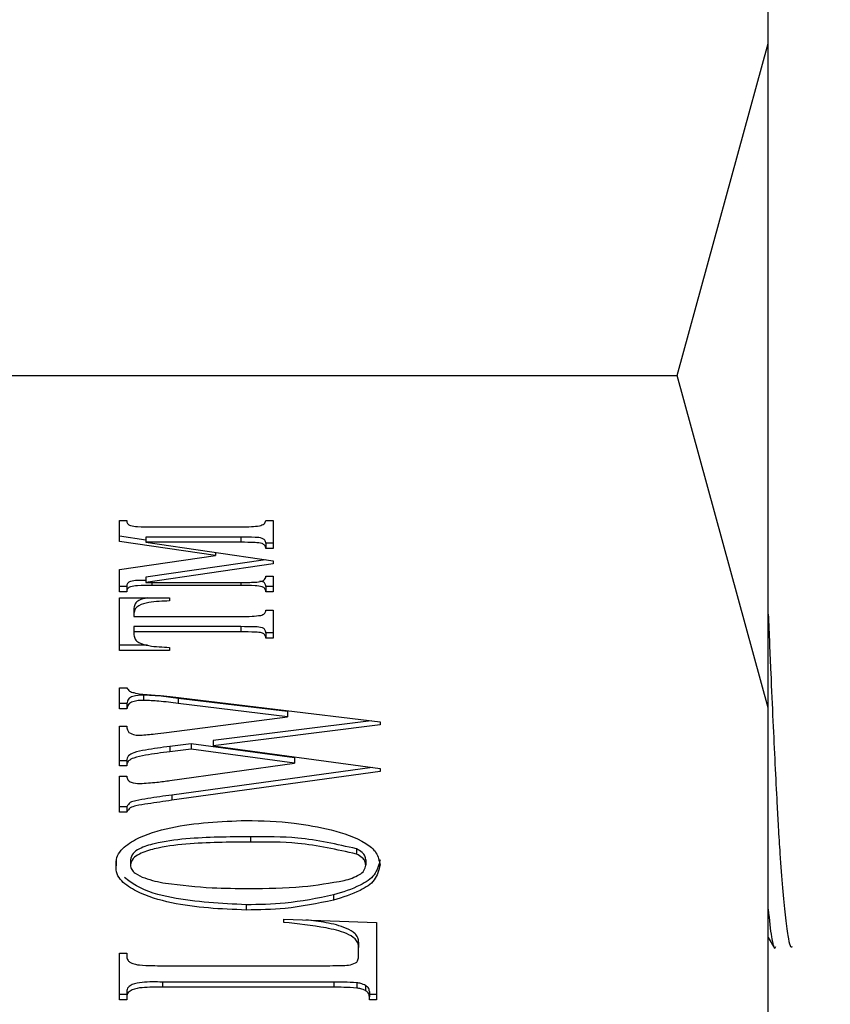
# Model space of a CAD drawing. Units: inches. Extents: x 0.6 to 16.3, y 0.2 to 11.5.
# Drawn here: x 6.4 to 6.5, y 6.5 to 6.7 of the extents above; entities that cross this region are included whole.
import ezdxf

# ---------------------------------------------------------------- set-up
doc = ezdxf.new("R2010")
doc.units = ezdxf.units.IN
doc.header["$MEASUREMENT"] = 0
doc.styles.add('SLDTEXTSTYLE0', font='TXT', dxfattribs={"width": 0.75})
doc.dimstyles.new('SLDDIMSTYLE0', dxfattribs={"dimtxt": 0.1377952755905512, "dimasz": 0.13, "dimexe": 0, "dimexo": 0.0625, "dimgap": 0.0344488188976378, "dimtad": 1, "dimlfac": 2.5, "dimrnd": 1e-09, "dimzin": 12, "dimdsep": 46, "dimtxsty": 'SLDTEXTSTYLE0', "dimsah": 1, "dimcen": 0.09, "dimadec": 0, "dimazin": 3, "dimtfac": 1, "dimtofl": 0, "dimtmove": 0, "dimatfit": 3, "dimfxl": 0, "dimfrac": 2, "dimtolj": 1, "dimtzin": 12, "dimarcsym": 0})

# ---------------------------------------------------------------- blocks, each defined once
blk = doc.blocks.new('_D')
at = {"color": 7, "linetype": 'Continuous', "lineweight": 0}
for p, q in [((5.389258250478257, 6.715916153278249), (5.389258250478234, 7.811674186446516)), ((11.13636880810409, 6.6413125407961), (11.13636880810406, 7.811674186446636)), ((5.389258250478235, 7.772304107706359), (11.13636880810406, 7.772304107706479))]:
    blk.add_line(p, q, dxfattribs=at)
at = {"color": 7, "linetype": 'Continuous', "lineweight": 18}
for points in [[(5.389258250478235, 7.772304107706359), (5.519258250478235, 7.752304107706362), (5.519258250478235, 7.792304107706361)], [(11.13636880810406, 7.772304107706479), (11.00636880810406, 7.792304107706475), (11.00636880810406, 7.752304107706476)]]:
    blk.add_solid(points, dxfattribs=at)
at = {"color": 7, "linetype": 'Continuous', "lineweight": 18, "insert": (8.182512480844649, 7.949931545288266), "char_height": 0.1377952755905512, "attachment_point": 1, "style": 'SLDTEXTSTYLE0'}
blk.add_mtext('14.37', dxfattribs=at)

msp = doc.modelspace()

# ---------------------------------------------------------------- linework, layer by layer
at = {"color": 7, "linetype": 'Continuous', "lineweight": 25}
for p, q in [((6.483990855348193, 6.651759380066546), (6.48399085534819, 6.726141292076825)), ((6.470353060072602, 6.601942462055937), (6.483990855348193, 6.651759380066546)), ((6.483990855348186, 6.55212554404533), (6.483990855348193, 6.651759380066546)), ((6.340148335663153, 6.601942462055942), (6.470353060072602, 6.601942462055937)), ((6.483990855348186, 6.55212554404533), (6.470353060072602, 6.601942462055937)), ((6.386715398485166, 6.580207417026071), (6.387785397520661, 6.580207417026071)), ((6.386715398485166, 6.577087225030332), (6.386715398485166, 6.580207417026071)), ((6.391530394144889, 6.579280770679309), (6.404905382088562, 6.579280770679309)), ((6.408650378712791, 6.580207417026071), (6.409720377748283, 6.580207417026071)), ((6.409720377748283, 6.580207417026071), (6.409720377748283, 6.576037508465639)), ((6.390652660561086, 6.577299723695869), (6.386715398485166, 6.577874626605134)), ((6.404905382088562, 6.577751556387205), (6.390652660561085, 6.577751556387205)), ((6.390652660561085, 6.577751556387205), (6.390652660561085, 6.576964154812402)), ((6.404905382088562, 6.577751556387205), (6.404905382088562, 6.576964154812402)), ((6.401093510524614, 6.574987791900949), (6.386715398485166, 6.577087225030332)), ((6.390652660561085, 6.576964154812402), (6.409720377748283, 6.574184215772115)), ((6.404905382088562, 6.576964154812402), (6.390652660561085, 6.576964154812402)), ((6.409720377748283, 6.576824910040443), (6.408650378712791, 6.576824910040443)), ((6.408650378712791, 6.576824910040443), (6.408650378712791, 6.576037508465639)), ((6.409720377748283, 6.576037508465639), (6.408650378712791, 6.576037508465639)), ((6.386715398485166, 6.572888358771564), (6.401093510524614, 6.574987791900949)), ((6.401093510524614, 6.575441952330456), (6.401093510524614, 6.574987791900949)), ((6.408608944149338, 6.574346254972825), (6.390652660561085, 6.571728355133249)), ((6.409720377748283, 6.573720892598732), (6.390652660561085, 6.570940953558447)), ((6.409720377748283, 6.574184215772115), (6.409720377748283, 6.573720892598732)), ((6.386715398485166, 6.569550984038302), (6.386715398485166, 6.572888358771564)), ((6.390652660561085, 6.571728355133249), (6.390652660561085, 6.570940953558447)), ((6.408650378712791, 6.571867599905209), (6.409720377748283, 6.571867599905209)), ((6.409720377748283, 6.571867599905209), (6.409720377748283, 6.569550984038302)), ((6.387785397520661, 6.570338385613105), (6.386715398485166, 6.570338385613105)), ((6.387785397520661, 6.570338385613105), (6.387785397520661, 6.569550984038302)), ((6.390652660561085, 6.570940953558447), (6.404905382088562, 6.570940953558447)), ((6.404905382088562, 6.570477630385064), (6.391530394144889, 6.570477630385064)), ((6.409720377748283, 6.570338385613105), (6.408650378712791, 6.570338385613105)), ((6.408650378712791, 6.570338385613105), (6.408650378712791, 6.569550984038302)), ((6.387785397520661, 6.569550984038302), (6.386715398485166, 6.569550984038302)), ((6.386715398485166, 6.56862433769154), (6.394205391733623, 6.56862433769154)), ((6.386715398485166, 6.56074784374406), (6.386715398485166, 6.56862433769154)), ((6.394205391733623, 6.56862433769154), (6.394205391733623, 6.568161014518158)), ((6.409720377748283, 6.569550984038302), (6.408650378712791, 6.569550984038302)), ((6.388855396556154, 6.567095123399437), (6.388855396556154, 6.566307721824633)), ((6.388855396556154, 6.566307721824633), (6.388855396556154, 6.565844398651252)), ((6.388855396556154, 6.565844398651252), (6.404905382088562, 6.565844398651252)), ((6.408650378712791, 6.566771044998015), (6.409720377748283, 6.566771044998015)), ((6.409720377748283, 6.566771044998015), (6.409720377748283, 6.562601136437584)), ((6.404905382088562, 6.564315184359149), (6.388855396556154, 6.564315184359149)), ((6.388855396556154, 6.564315184359149), (6.388855396556154, 6.563527782784345)), ((6.404905382088562, 6.564315184359149), (6.404905382088562, 6.563527782784346)), ((6.388855396556154, 6.563527782784345), (6.388855396556154, 6.563064459610963)), ((6.404905382088562, 6.563527782784346), (6.388855396556154, 6.563527782784345)), ((6.409720377748283, 6.563388538012386), (6.408650378712791, 6.563388538012386)), ((6.408650378712791, 6.563388538012386), (6.408650378712791, 6.562601136437584)), ((6.409720377748283, 6.562601136437584), (6.408650378712791, 6.562601136437584)), ((6.39087273533703, 6.561535245318861), (6.386715398485166, 6.561535245318861)), ((6.394205391733623, 6.56121116691744), (6.394205391733623, 6.56074784374406)), ((6.394205391733623, 6.56074784374406), (6.386715398485166, 6.56074784374406)), ((6.386715398485166, 6.555122810842227), (6.387785397520661, 6.555122810842227)), ((6.386715398485166, 6.551980900572734), (6.386715398485166, 6.555122810842227)), ((6.390309926495028, 6.554049680298921), (6.390309926495028, 6.553262278724117)), ((6.394297344775737, 6.553855911540014), (6.425770363280691, 6.55004797420878)), ((6.387785397520661, 6.552768302147538), (6.386715398485166, 6.552768302147538)), ((6.387785397520661, 6.552768302147538), (6.387785397520661, 6.551980900572734)), ((6.395476015588272, 6.553564638851787), (6.395476015588272, 6.552777237276984)), ((6.411885453921666, 6.551573797091165), (6.395476015588272, 6.553564638851787)), ((6.411885453921666, 6.550786395516361), (6.395476015588272, 6.552777237276984)), ((6.387785397520661, 6.551980900572734), (6.386715398485166, 6.551980900572734)), ((6.393753985890524, 6.548462540224871), (6.411885453921666, 6.550786395516361)), ((6.411885453921666, 6.551573797091165), (6.411885453921666, 6.550786395516361)), ((6.483990855348192, 6.477743632035049), (6.483990855348186, 6.55212554404533)), ((6.386715398485166, 6.549403665420801), (6.387785397520661, 6.549403665420801)), ((6.386715398485166, 6.543431140138934), (6.386715398485166, 6.549403665420801)), ((6.424456009156821, 6.550206998616748), (6.400750776458557, 6.547230142340716)), ((6.425770363280691, 6.549584651035398), (6.400750776458557, 6.546442740765912)), ((6.425770363280691, 6.55004797420878), (6.425770363280691, 6.549584651035398)), ((6.397432107575034, 6.546752340318166), (6.394222110468553, 6.546346932541456)), ((6.412947093589695, 6.544623949490446), (6.397432107575034, 6.546752340318166)), ((6.397432107575034, 6.546752340318166), (6.397432107575034, 6.545964938743363)), ((6.400750776458557, 6.547230142340716), (6.400750776458557, 6.546442740765912)), ((6.400750776458557, 6.546442740765912), (6.425770363280691, 6.543047450635972)), ((6.394222110468553, 6.546346932541456), (6.394222110468553, 6.545559530966655)), ((6.397432107575034, 6.545964938743363), (6.394222110468553, 6.545559530966655)), ((6.412947093589695, 6.543836547915642), (6.397432107575034, 6.545964938743363)), ((6.387785397520661, 6.544218541713738), (6.386715398485166, 6.544218541713738)), ((6.387785397520661, 6.543431140138934), (6.386715398485166, 6.543431140138934)), ((6.387785397520661, 6.544218541713738), (6.387785397520661, 6.543431140138934)), ((6.394263907305877, 6.541244833914542), (6.412947093589695, 6.543836547915642)), ((6.412947093589695, 6.544623949490446), (6.412947093589695, 6.543836547915642)), ((6.424610642274587, 6.54320483090422), (6.39454812579968, 6.539071310834455)), ((6.425770363280691, 6.542576888038006), (6.39454812579968, 6.538283909259653)), ((6.425770363280691, 6.543047450635972), (6.425770363280691, 6.542576888038006)), ((6.386715398485166, 6.541903621551692), (6.387785397520661, 6.541903621551692)), ((6.386715398485166, 6.536517489661136), (6.386715398485166, 6.541903621551692)), ((6.39454812579968, 6.539071310834455), (6.39454812579968, 6.538283909259653)), ((6.387785397520661, 6.537304891235939), (6.386715398485166, 6.537304891235939)), ((6.387785397520661, 6.536517489661136), (6.386715398485166, 6.536517489661136)), ((6.387785397520661, 6.537304891235939), (6.387785397520661, 6.536517489661136)), ((6.406326474557576, 6.532809208569224), (6.406326474557576, 6.53202180699442)), ((6.422234350843082, 6.531006591847782), (6.422234350843082, 6.530219190272978)), ((6.38618039896742, 6.529247411673857), (6.38618039896742, 6.528460010099052)), ((6.388320397038407, 6.529363242467201), (6.388320397038407, 6.528575840892398)), ((6.423630365209704, 6.529341524193443), (6.423630365209704, 6.528554122618639)), ((6.418790291447587, 6.524092941369989), (6.418790291447587, 6.523305539795186)), ((6.405691162630252, 6.522616098754837), (6.405691162630252, 6.521828697180033)), ((6.411325376301525, 6.52043872765989), (6.425235363762944, 6.519975404486503)), ((6.411325376301525, 6.519975404486508), (6.411325376301525, 6.52043872765989)), ((6.425235363762944, 6.519975404486503), (6.425235363762944, 6.508392325151972)), ((6.422560366174209, 6.516998305277583), (6.422560366174209, 6.516210903702779)), ((6.483990855348188, 6.517733616587769), (6.484922935273221, 6.516122603592922)), ((6.422560366174209, 6.515161187138087), (6.422560366174209, 6.516210903702779)), ((6.386715398485166, 6.515342172752695), (6.387785397520661, 6.515342172752695)), ((6.386715398485166, 6.508392325151978), (6.386715398485166, 6.515342172752695)), ((6.387785397520661, 6.515342172752695), (6.387785397520661, 6.514813694758057)), ((6.393135392698129, 6.51348888005917), (6.417394277080966, 6.51348888005917)), ((6.41881536954998, 6.511033019420306), (6.393135392698129, 6.511033019420306)), ((6.393135392698129, 6.511033019420306), (6.393135392698129, 6.510245617845503)), ((6.41881536954998, 6.511033019420306), (6.41881536954998, 6.510245617845503)), ((6.387785397520661, 6.509614092201825), (6.387785397520661, 6.508826690627023)), ((6.41881536954998, 6.510245617845503), (6.393135392698129, 6.510245617845503)), ((6.422276147680408, 6.510924428051537), (6.422276147680408, 6.510137026476735)), ((6.423588568372379, 6.510540738548581), (6.423588568372379, 6.509753336973779)), ((6.42416536472745, 6.50961409220182), (6.42416536472745, 6.508826690627016)), ((6.387785397520661, 6.50917972672678), (6.386715398485166, 6.50917972672678)), ((6.387785397520661, 6.508392325151978), (6.386715398485166, 6.508392325151978)), ((6.387785397520661, 6.508826690627023), (6.387785397520661, 6.508392325151978)), ((6.425235363762944, 6.509179726726774), (6.42416536472745, 6.509179726726774)), ((6.42416536472745, 6.508392325151972), (6.42416536472745, 6.508826690627016)), ((6.425235363762944, 6.508392325151972), (6.42416536472745, 6.508392325151972))]:
    msp.add_line(p, q, dxfattribs=at)
at = {"color": 8, "linetype": 'Continuous', "lineweight": 25}
for p, q in [((6.391530394144888, 6.570940953558447), (6.391530394144889, 6.570477630385064)), ((6.404905382088562, 6.570940953558447), (6.404905382088562, 6.570477630385064))]:
    msp.add_line(p, q, dxfattribs=at)
at = {"color": 7, "linetype": 'Continuous', "lineweight": 25}
for points, knots in [([(6.387785397520661, 6.580207417026071), (6.387788280349059, 6.580128765426847), (6.387793983699808, 6.579973162111202), (6.38788496870489, 6.579747234654776), (6.388078238406731, 6.579574798694167), (6.388576300235328, 6.579388245873612), (6.389744539020935, 6.579268230861747), (6.390815759027242, 6.579275752694434), (6.391530394144889, 6.579280770679309)], [0, 0, 0, 0, 0.06328320087941873, 0.1251986733739968, 0.1881366606874351, 0.2506603062497166, 0.5000985259345105, 1, 1, 1, 1]), ([(6.404905382088562, 6.579280770679309), (6.405427191365306, 6.579278400415133), (6.406358683151104, 6.579274169210917), (6.40728266980318, 6.579374286727516), (6.407689051454338, 6.579418319746406)], [0, 0, 0, 0, 0.5601866647671802, 1, 1, 1, 1]), ([(6.407689051454338, 6.579418319746406), (6.407936759512838, 6.57950172285227), (6.408282472625909, 6.579618124181895), (6.408573798120103, 6.579947363946489), (6.408624843426842, 6.580120704067662), (6.408650378712791, 6.580207417026071)], [0, 0, 0, 0, 0.5581332966075718, 0.7789572961309599, 1, 1, 1, 1]), ([(6.408650378712791, 6.576824910040443), (6.408616215601374, 6.576978645458221), (6.40856484057707, 6.577209835197598), (6.408319864490686, 6.577443341490587), (6.407846725528401, 6.577664677050094), (6.406663834615947, 6.577717810485615), (6.405609070251119, 6.577738052132121), (6.404905382088562, 6.577751556387205)], [0, 0, 0, 0, 0.124409958429666, 0.1870896523439232, 0.2496202316484481, 0.4993826317816054, 1, 1, 1, 1]), ([(6.408650378712791, 6.576037508465639), (6.408616215601374, 6.576191243883419), (6.408564840577069, 6.576422433622798), (6.408319864490689, 6.576655939915781), (6.407846725528398, 6.57687727547529), (6.406663834615947, 6.576930408910815), (6.405609070251119, 6.576950650557319), (6.404905382088562, 6.576964154812402)], [0, 0, 0, 0, 0.1244099584296649, 0.1870896523439216, 0.249620231648446, 0.4993826317816096, 1, 1, 1, 1]), ([(6.407271083081098, 6.570991629530535), (6.407630480843915, 6.571032492192716), (6.408131273729563, 6.571089431140662), (6.408599919094161, 6.571501486680401), (6.408633521317529, 6.571745289917368), (6.40865037871279, 6.57186759990521)], [0, 0, 0, 0, 0.5588185776501345, 0.7786703118653667, 1, 1, 1, 1]), ([(6.390652660561085, 6.571248945923283), (6.390229160006806, 6.571249105622205), (6.389448260188944, 6.57124940009374), (6.38857060232351, 6.571159539584024), (6.388071072537138, 6.570973859761204), (6.38787728810752, 6.570801053110697), (6.387790072968677, 6.570573295071422), (6.387786970679175, 6.570417426127297), (6.387785397520661, 6.570338385613105)], [0, 0, 0, 0, 0.3715541945749661, 0.6851150486980234, 0.7636331374258224, 0.842733234647196, 0.9202506562921062, 1, 1, 1, 1]), ([(6.391530394144889, 6.570477630385064), (6.390814967914284, 6.570480527198262), (6.389742248064152, 6.570484870719487), (6.388570625591804, 6.5703724269653), (6.388071069760254, 6.570186423701844), (6.387877288833064, 6.570013660545961), (6.387790072782763, 6.569785891187869), (6.387786970616623, 6.569630023775663), (6.387785397520661, 6.569550984038302)], [0, 0, 0, 0, 0.4997660604630049, 0.7493560489529303, 0.811855332916877, 0.874817887379423, 0.9365206545511446, 1, 1, 1, 1]), ([(6.404905382088562, 6.570940953558447), (6.405347324340325, 6.570940090049164), (6.406136465776405, 6.570938548148715), (6.406924410441196, 6.570975410967068), (6.407271083081098, 6.570991629530535)], [0, 0, 0, 0, 0.5600292058656704, 1, 1, 1, 1]), ([(6.408650378712791, 6.569550984038302), (6.408618169432692, 6.569705157595513), (6.408569762516326, 6.569936863068804), (6.408336593045901, 6.570184153024224), (6.407843693428555, 6.570379765294014), (6.406678528325146, 6.570476905543728), (6.40561479163523, 6.570477340386783), (6.404905382088562, 6.570477630385064)], [0, 0, 0, 0, 0.1248942050215036, 0.1877019082207146, 0.2499981816552525, 0.4998212856661122, 1, 1, 1, 1]), ([(6.40865037871279, 6.570338385613106), (6.40861827511773, 6.570492962745465), (6.408570027034066, 6.5707252747467), (6.408336115314704, 6.570969730306437), (6.408069376626767, 6.571086146746699), (6.407867279589642, 6.571104892383057), (6.407753847585142, 6.571115413839176)], [0, 0, 0, 0, 0.3788164977493231, 0.5693184842378064, 0.758269253580558, 1, 1, 1, 1]), ([(6.390828388584251, 6.56862433769154), (6.390402425190674, 6.568530527025306), (6.389721394287778, 6.568380542393548), (6.388962198548048, 6.567786613024524), (6.388890982577068, 6.567325525134678), (6.388855396556154, 6.567095123399437)], [0, 0, 0, 0, 0.455194173386806, 0.7277651168335917, 1, 1, 1, 1]), ([(6.394205391733623, 6.568161014518158), (6.393154801509366, 6.568127878197542), (6.39158042340389, 6.568078221255689), (6.389793610971008, 6.567635914613977), (6.388961578054609, 6.567001142651471), (6.388890775830993, 6.566538767029015), (6.388855396556154, 6.566307721824633)], [0, 0, 0, 0, 0.5009177435175184, 0.7506579728507984, 0.8754058890093036, 1, 1, 1, 1]), ([(6.404905382088562, 6.565844398651252), (6.405460565442233, 6.565842755015648), (6.406451348320823, 6.565839821775654), (6.407433009165334, 6.565953629997077), (6.407864598171098, 6.566003665992103)], [0, 0, 0, 0, 0.5603481506076227, 1, 1, 1, 1]), ([(6.407864598171098, 6.566003665992103), (6.407978294604861, 6.566036961108175), (6.408205551624995, 6.566103511558474), (6.408465129871443, 6.566292370961625), (6.408629754359841, 6.566525223152941), (6.408643493036106, 6.566688974556752), (6.408650378712791, 6.566771044998015)], [0, 0, 0, 0, 0.2802005664316499, 0.560066342101574, 0.779509985324328, 1, 1, 1, 1]), ([(6.483990855348186, 6.566200745593871), (6.484115955366057, 6.563216368234136), (6.484351234499467, 6.557603565527097), (6.484790545933175, 6.547875685593652), (6.48516153140033, 6.540208478324805), (6.485503337614371, 6.533981883542864), (6.485916454617626, 6.527587691064713), (6.486398841018231, 6.521719077340417), (6.486906480493103, 6.518031165758796), (6.487276898842299, 6.516171342646765), (6.487501078441481, 6.51630030945163), (6.487621542954001, 6.516369610687494)], [0, 0, 0, 0, 0.101016508261423, 0.1899845973484285, 0.3608385215154276, 0.4165065256611592, 0.4864431100918661, 0.6944651356145649, 0.8084714267043922, 0.897080749990033, 0.9999999999999999, 0.9999999999999999, 0.9999999999999999, 0.9999999999999999]), ([(6.408650378712791, 6.563388538012386), (6.408616295641528, 6.563541372450481), (6.408565086647897, 6.563771002512471), (6.408368826317762, 6.564045449755468), (6.407863639432049, 6.564241607985459), (6.406691592056506, 6.564300621630039), (6.405619831627683, 6.564309359548356), (6.404905382088562, 6.564315184359149)], [0, 0, 0, 0, 0.1250773294078192, 0.1879256747582305, 0.2499011247726499, 0.4999742654350894, 1, 1, 1, 1]), ([(6.388855396556154, 6.563064459610963), (6.388893370202267, 6.562835386649336), (6.388969605036329, 6.562375506153113), (6.389798645788773, 6.561741830937361), (6.39158877056718, 6.561313903460611), (6.393158061517667, 6.561252288302272), (6.394205391733623, 6.56121116691744)], [0, 0, 0, 0, 0.1241227863401236, 0.2491854480321773, 0.4989133362359468, 1, 1, 1, 1]), ([(6.408650378712791, 6.562601136437584), (6.408616295641526, 6.56275397087568), (6.408565086647894, 6.562983600937669), (6.408368826317766, 6.563258048180663), (6.407863639432042, 6.563454206410662), (6.406691592056515, 6.56351322005523), (6.405619831627686, 6.56352195797355), (6.404905382088562, 6.563527782784346)], [0, 0, 0, 0, 0.1250773294078162, 0.1879256747582259, 0.249901124772668, 0.4999742654351014, 1, 1, 1, 1]), ([(6.387785397520661, 6.555122810842227), (6.387907487013546, 6.554949974489725), (6.388154621062027, 6.554600118441439), (6.38897501523096, 6.554373631983707), (6.389549589890151, 6.55426343196997), (6.389900317489254, 6.554196164495464)], [0, 0, 0, 0, 0.2755621489194702, 0.5577940235519301, 1, 1, 1, 1]), ([(6.390309926495028, 6.554049680298921), (6.389754536609264, 6.554031809462203), (6.389059865094732, 6.554009456946383), (6.388311757249137, 6.553706320816157), (6.38789922012572, 6.553371569750126), (6.387830851268743, 6.553009210125527), (6.387785397520661, 6.552768302147538)], [0, 0, 0, 0, 0.5001828205016742, 0.6256195266882724, 0.7511001869391056, 0.9999999999999999, 0.9999999999999999, 0.9999999999999999, 0.9999999999999999]), ([(6.389900317489254, 6.554196164495464), (6.390721020837229, 6.554132192419154), (6.392186611835462, 6.55401795272535), (6.393652379422901, 6.553905425596615), (6.394297344775736, 6.553855911540014)], [0, 0, 0, 0, 0.5599811604786331, 1, 1, 1, 1]), ([(6.395476015588272, 6.553564638851787), (6.394516891577775, 6.553700027089316), (6.392804463568207, 6.553941750378033), (6.391072030708492, 6.554016706707007), (6.390309926495028, 6.554049680298921)], [0, 0, 0, 0, 0.5600959603188801, 1, 1, 1, 1]), ([(6.390309926495028, 6.553262278724117), (6.389754536609263, 6.553244407887401), (6.389059865094734, 6.553222055371581), (6.388311757249134, 6.552918919241352), (6.387899220125718, 6.552584168175325), (6.387830851268743, 6.552221808550724), (6.387785397520661, 6.551980900572734)], [0, 0, 0, 0, 0.5001828205017861, 0.6256195266883743, 0.7511001869390663, 1, 1, 1, 1]), ([(6.395476015588272, 6.552777237276984), (6.394516891577776, 6.552912625514511), (6.392804463568209, 6.55315434880323), (6.391072030708493, 6.553229305132204), (6.390309926495028, 6.553262278724117)], [0, 0, 0, 0, 0.5600959603188906, 1, 1, 1, 1]), ([(6.387785397520661, 6.549403665420801), (6.38779616117326, 6.549215260275069), (6.387815353874232, 6.5488793144992), (6.388009450695517, 6.548589722992153), (6.388094694116857, 6.548462540224871)], [0, 0, 0, 0, 0.5608201062938981, 1, 1, 1, 1]), ([(6.388094694116857, 6.548462540224871), (6.388390344711373, 6.548314957272706), (6.388920879351467, 6.548050124832442), (6.389530227751948, 6.548039928434301), (6.389800005079675, 6.54803541417441)], [0, 0, 0, 0, 0.5572691624134641, 0.9999999999999999, 0.9999999999999999, 0.9999999999999999, 0.9999999999999999]), ([(6.389800005079676, 6.54803541417441), (6.390540364773405, 6.548098706977168), (6.391862656949674, 6.548211748757548), (6.393175994349054, 6.548385898164542), (6.393753985890524, 6.548462540224871)], [0, 0, 0, 0, 0.5599062801827833, 1, 1, 1, 1]), ([(6.394222110468553, 6.546346932541456), (6.393009397268634, 6.546182921535206), (6.391191205285443, 6.545937023744416), (6.389103565365365, 6.545552146703214), (6.388118902359499, 6.545099582072777), (6.387813212367616, 6.544618538111435), (6.38779468803376, 6.544352145604449), (6.387785397520661, 6.544218541713738)], [0, 0, 0, 0, 0.5008305972324902, 0.7508833720008983, 0.875188181962568, 0.9374031023426538, 1, 1, 1, 1]), ([(6.394222110468553, 6.545559530966655), (6.393009397268636, 6.545395519960402), (6.391191205285444, 6.545149622169614), (6.389103565365359, 6.544764745128414), (6.388118902359504, 6.544312180497971), (6.387813212367611, 6.543831136536635), (6.387794688033758, 6.543564744029645), (6.387785397520661, 6.543431140138934)], [0, 0, 0, 0, 0.5008305972324937, 0.7508833720009138, 0.8751881819625692, 0.9374031023426823, 1, 1, 1, 1]), ([(6.387785397520661, 6.541903621551692), (6.387820916421963, 6.541712289918534), (6.387874301387051, 6.541424718169918), (6.38815015290598, 6.541112066355646), (6.388737643665923, 6.540826606717033), (6.38930019843433, 6.540801543660611), (6.389749848874888, 6.54078151074116)], [0, 0, 0, 0, 0.2492344934899465, 0.3745998396861643, 0.5001171914244689, 1, 1, 1, 1]), ([(6.389749848874888, 6.54078151074116), (6.390595841182529, 6.540842593416855), (6.392106885957913, 6.5409516944774), (6.393604684757357, 6.541155245498087), (6.394263907305876, 6.541244833914542)], [0, 0, 0, 0, 0.5598724282841839, 1, 1, 1, 1]), ([(6.39454812579968, 6.539071310834455), (6.39334023627266, 6.538899543075471), (6.391528432808745, 6.538641895820689), (6.389475431044502, 6.538305273052694), (6.388242486538666, 6.538012383713771), (6.387936733361891, 6.537539132193566), (6.387785397520661, 6.537304891235939)], [0, 0, 0, 0, 0.5015797769407847, 0.752356864566054, 0.8774263521266206, 1, 1, 1, 1]), ([(6.39454812579968, 6.538283909259653), (6.393340236272659, 6.538112141500669), (6.391528432808743, 6.537854494245887), (6.389475431044507, 6.537517871477887), (6.388242486538664, 6.53722498213897), (6.387936733361891, 6.536751730618762), (6.38778539752066, 6.536517489661136)], [0, 0, 0, 0, 0.5015797769407823, 0.7523568645660528, 0.87742635212662, 1, 1, 1, 1]), ([(6.38618039896742, 6.528460010099052), (6.38618325649211, 6.528874843799163), (6.38618897703052, 6.529705308054874), (6.38712426914672, 6.53119118780969), (6.389810408612227, 6.532972412120162), (6.396166807363787, 6.534864291698669), (6.401866283882836, 6.5351047544165), (6.405666084527858, 6.53526506920809)], [0, 0, 0, 0, 0.06242392275491094, 0.1249677558388562, 0.249650794872564, 0.4997474971423596, 1, 1, 1, 1]), ([(6.405666084527858, 6.53526506920809), (6.408085799872741, 6.535215276980263), (6.412406367288811, 6.535126369548408), (6.416601771428068, 6.534242321934356), (6.418447557381531, 6.533853381414193)], [0, 0, 0, 0, 0.5600457328555856, 0.9999999999999999, 0.9999999999999999, 0.9999999999999999, 0.9999999999999999]), ([(6.418447557381531, 6.533853381414193), (6.420255565274181, 6.533332751389357), (6.422773669380113, 6.532607643601642), (6.4253707153571, 6.530525670010511), (6.425637402886239, 6.529229367903288), (6.425770363280691, 6.528583080316976)], [0, 0, 0, 0, 0.5607740723756424, 0.7810184346472642, 1, 1, 1, 1]), ([(6.406326474557576, 6.532809208569224), (6.403104432654313, 6.532791400007873), (6.398272385478345, 6.532764692779609), (6.392650047353228, 6.532040816321139), (6.390003444495573, 6.531235945586667), (6.388626498287598, 6.530396451881409), (6.38842198596682, 6.529706144162288), (6.388320397038406, 6.529363242467202)], [0, 0, 0, 0, 0.5008615071506465, 0.7511343749829498, 0.8760681326692981, 0.93843840043248, 1, 1, 1, 1]), ([(6.406326474557576, 6.53202180699442), (6.403104432654314, 6.532003998433069), (6.398272385478349, 6.531977291204803), (6.392650047353226, 6.531253414746338), (6.390003444495576, 6.530448544011864), (6.388626498287598, 6.529609050306606), (6.38842198596682, 6.528918742587485), (6.388320397038407, 6.528575840892398)], [0, 0, 0, 0, 0.5008615071506297, 0.7511343749829247, 0.8760681326692688, 0.9384384004324559, 1, 1, 1, 1]), ([(6.422234350843082, 6.531006591847782), (6.419317760801293, 6.531667164224303), (6.414096022554163, 6.532849824795055), (6.408705939125528, 6.532821647500072), (6.406326474557576, 6.532809208569224)], [0, 0, 0, 0, 0.5585477294637613, 1, 1, 1, 1]), ([(6.422234350843082, 6.530219190272978), (6.419317760801293, 6.5308797626495), (6.414096022554163, 6.532062423220252), (6.408705939125528, 6.532034245925268), (6.406326474557576, 6.53202180699442)], [0, 0, 0, 0, 0.5585477294637613, 1, 1, 1, 1]), ([(6.423630365209704, 6.529341524193443), (6.42360603408069, 6.529544424255533), (6.423557234748809, 6.529951367454226), (6.423051537120905, 6.530557485415404), (6.422543962955046, 6.530836436284971), (6.422234350843082, 6.531006591847782)], [0, 0, 0, 0, 0.27945122354916, 0.5604767865363061, 1, 1, 1, 1]), ([(6.423630365209704, 6.528554122618639), (6.423606034080689, 6.528757022680732), (6.423557234748809, 6.529163965879421), (6.423051537120903, 6.529770083840602), (6.422543962955046, 6.530049034710169), (6.422234350843082, 6.530219190272978)], [0, 0, 0, 0, 0.2794512235490776, 0.5604767865363004, 1, 1, 1, 1]), ([(6.425770363280691, 6.529370481891779), (6.42557230189002, 6.528573971853731), (6.425173949808855, 6.526971986579103), (6.422371515610191, 6.525192527956724), (6.420149560216192, 6.524510294106895), (6.418790291447587, 6.524092941369989)], [0, 0, 0, 0, 0.2774222887132937, 0.5579671317901613, 1, 1, 1, 1]), ([(6.405691162630252, 6.521828697180033), (6.401916544841579, 6.521982559586405), (6.396254208954606, 6.522213369876091), (6.389970244975536, 6.524127113343216), (6.387246038492572, 6.525795961570075), (6.386208059095301, 6.527221808130916), (6.386189609653753, 6.528047694942883), (6.386180398967419, 6.528460010099052)], [0, 0, 0, 0, 0.5002109179284491, 0.750370604446328, 0.8751960010552716, 0.9376929385843878, 1, 1, 1, 1]), ([(6.388320397038407, 6.528575840892398), (6.388365665453684, 6.528339038563782), (6.388456543675567, 6.527863648064033), (6.389234760025631, 6.527150223416724), (6.3909392629218, 6.526373042370267), (6.39254248606655, 6.526052888899825), (6.393611876643623, 6.525839338399615)], [0, 0, 0, 0, 0.1243366771049284, 0.2496110380811068, 0.4994714942577368, 1, 1, 1, 1]), ([(6.425770363280691, 6.528583080316976), (6.425572301890018, 6.527786570278927), (6.425173949808853, 6.526184585004302), (6.422371515610194, 6.524405126381922), (6.420149560216191, 6.52372289253209), (6.418790291447587, 6.523305539795186)], [0, 0, 0, 0, 0.2774222887133113, 0.5579671317901755, 1, 1, 1, 1]), ([(6.420395290000828, 6.526251985600908), (6.42118606715061, 6.526483330941103), (6.422287584634089, 6.526805584735381), (6.423450471107685, 6.527700270994313), (6.423570539607022, 6.528270165626973), (6.423630365209704, 6.528554122618639)], [0, 0, 0, 0, 0.5607929524011581, 0.7811597007469465, 1, 1, 1, 1]), ([(6.405691162630251, 6.522616098754837), (6.401947975503635, 6.522800740255983), (6.396332789017129, 6.523077722524568), (6.39002781463511, 6.524757283236656), (6.388018798199832, 6.526262177522733), (6.387438315074301, 6.526697000117232)], [0, 0, 0, 0, 0.5870863396631708, 0.8806931551587006, 1, 1, 1, 1]), ([(6.393611876643623, 6.525839338399615), (6.395932728586343, 6.525569911360977), (6.400078577703757, 6.525088620921989), (6.404260079986272, 6.525077052012161), (6.406100771636027, 6.525071959393703)], [0, 0, 0, 0, 0.5598013523863512, 1, 1, 1, 1]), ([(6.406100771636027, 6.525071959393703), (6.408795914634911, 6.525078013825497), (6.413606324047977, 6.525088820040866), (6.418321778039642, 6.525896727124385), (6.420395290000828, 6.526251985600908)], [0, 0, 0, 0, 0.5602731009891444, 1, 1, 1, 1]), ([(6.418790291447587, 6.524092941369989), (6.416377245023167, 6.523597041450406), (6.412066068667498, 6.522711060979233), (6.40763991493833, 6.52264512786568), (6.405691162630252, 6.522616098754837)], [0, 0, 0, 0, 0.5597187925862472, 1, 1, 1, 1]), ([(6.418790291447587, 6.523305539795186), (6.416377245023166, 6.522809639875605), (6.4120660686675, 6.521923659404427), (6.40763991493833, 6.521857726290876), (6.405691162630252, 6.521828697180033)], [0, 0, 0, 0, 0.5597187925862468, 0.9999999999999999, 0.9999999999999999, 0.9999999999999999, 0.9999999999999999]), ([(6.483990855348188, 6.521961666458068), (6.484149177796667, 6.520368099920063), (6.48437499979555, 6.518095128623663), (6.484650174186169, 6.516883118131795), (6.484810420237102, 6.516371477580051), (6.484962894335529, 6.515947209254258), (6.485063670491521, 6.516203153496331), (6.485124245984403, 6.516356998902131)], [0, 0, 0, 0, 0.4103685457485745, 0.5853259987497885, 0.7272154516158942, 0.8360320622886951, 1, 1, 1, 1]), ([(6.422560366174209, 6.516210903702779), (6.422535029116866, 6.516443326438825), (6.422484291572789, 6.516908753763552), (6.421896829735973, 6.517716155297034), (6.420264001683194, 6.518584041815077), (6.416636537334909, 6.519429259215034), (6.413450458630315, 6.51975688283784), (6.411325376301525, 6.519975404486508)], [0, 0, 0, 0, 0.06238231242952998, 0.1249207942320281, 0.2494587141304454, 0.4993965399135052, 1, 1, 1, 1]), ([(6.422560366174209, 6.516998305277583), (6.422535026000835, 6.517230711476114), (6.42248428221689, 6.51769610568441), (6.421896882776704, 6.518503838371355), (6.420263379462123, 6.519368141118242), (6.417724135769902, 6.519989725148582), (6.415649546993571, 6.520217210828014), (6.414634618055869, 6.520328501220406)], [0, 0, 0, 0, 0.08443919198116549, 0.1690897710551152, 0.3376612926562037, 0.6759710992779063, 1, 1, 1, 1]), ([(6.387785397520661, 6.514813694758057), (6.38779241974794, 6.514716750064389), (6.387806479080181, 6.51452265528453), (6.387994123230023, 6.514206358106831), (6.388222744215658, 6.51405299066464), (6.388362193875731, 6.513959442657136)], [0, 0, 0, 0, 0.2801692081360457, 0.5609319986297155, 1, 1, 1, 1]), ([(6.388362193875731, 6.513959442657137), (6.388596320023304, 6.513861872212078), (6.389015203225422, 6.513687305548412), (6.389472787575571, 6.513619943444991), (6.389674614567704, 6.513590232003349)], [0, 0, 0, 0, 0.5589294256511242, 1, 1, 1, 1]), ([(6.417394277080966, 6.51348888005917), (6.417966359023895, 6.513488012143868), (6.418908606796499, 6.513486582643649), (6.420209661808645, 6.513537946523448), (6.421342142853265, 6.513548433894747), (6.421988140032639, 6.513876054083215), (6.422309585150265, 6.514039076327554)], [0, 0, 0, 0, 0.3406955501575312, 0.5611427300555427, 0.7816267140746438, 1, 1, 1, 1]), ([(6.422309585150265, 6.514039076327554), (6.422400644932246, 6.514240731445933), (6.422563983479602, 6.514602450454991), (6.422561475831071, 6.514989787179585), (6.422560366174209, 6.515161187138087)], [0, 0, 0, 0, 0.5574910727080244, 1, 1, 1, 1]), ([(6.389674614567705, 6.513590232003348), (6.390319760242345, 6.513552272698798), (6.391472135819, 6.513484468825674), (6.392627046808297, 6.513487531841441), (6.393135392698129, 6.51348888005917)], [0, 0, 0, 0, 0.5598397672687286, 1, 1, 1, 1]), ([(6.393135392698129, 6.511033019420306), (6.392116362991388, 6.511053484744189), (6.390590965118235, 6.511084119534632), (6.388805441814372, 6.510810420006456), (6.388050069125508, 6.510350223865886), (6.387811610487593, 6.5099469167624), (6.387794128370912, 6.509724947314294), (6.387785397520661, 6.509614092201825)], [0, 0, 0, 0, 0.5011983149090788, 0.7502498097301888, 0.8747929748623786, 0.9374695978572452, 1, 1, 1, 1]), ([(6.422276147680408, 6.510924428051537), (6.421631172495562, 6.51096524020331), (6.420478986161593, 6.511038147199791), (6.419323870317204, 6.511034586776499), (6.41881536954998, 6.511033019420306)], [0, 0, 0, 0, 0.559783748363903, 1, 1, 1, 1]), ([(6.393135392698129, 6.510245617845503), (6.392116362991391, 6.510266083169385), (6.390590965118237, 6.510296717959829), (6.38880544181437, 6.510023018431654), (6.388050069125508, 6.509562822291083), (6.387811610487591, 6.509159515187599), (6.387794128370908, 6.50893754573949), (6.387785397520661, 6.508826690627023)], [0, 0, 0, 0, 0.5011983149090885, 0.7502498097301941, 0.8747929748624083, 0.9374695978572439, 1, 1, 1, 1]), ([(6.422276147680408, 6.510137026476735), (6.421631172495562, 6.510177838628507), (6.420478986161593, 6.510250745624985), (6.419323870317204, 6.510247185201698), (6.41881536954998, 6.510245617845503)], [0, 0, 0, 0, 0.559783748363903, 1, 1, 1, 1]), ([(6.423588568372379, 6.510540738548581), (6.423355382977749, 6.510642879027589), (6.42293841834196, 6.510825518972498), (6.422478749162157, 6.510894169839698), (6.422276147680408, 6.510924428051537)], [0, 0, 0, 0, 0.5592450165182078, 1, 1, 1, 1]), ([(6.423588568372379, 6.509753336973779), (6.423355382977749, 6.509855477452786), (6.42293841834196, 6.510038117397694), (6.422478749162157, 6.510106768264897), (6.422276147680408, 6.510137026476735)], [0, 0, 0, 0, 0.5592450165182078, 1, 1, 1, 1]), ([(6.42416536472745, 6.50961409220182), (6.424158695768348, 6.509716750665563), (6.42414535155334, 6.509922164522743), (6.423967156724084, 6.5102651308846), (6.423732027505656, 6.510436302063885), (6.423588568372379, 6.510540738548581)], [0, 0, 0, 0, 0.2803183826255821, 0.560901440691352, 1, 1, 1, 1]), ([(6.424165364727449, 6.508826690627016), (6.424158695768347, 6.508929349090762), (6.42414535155334, 6.509134762947941), (6.423967156724085, 6.509477729309797), (6.423732027505656, 6.509648900489082), (6.423588568372379, 6.509753336973779)], [0, 0, 0, 0, 0.2803183826254143, 0.5609014406913458, 1, 1, 1, 1])]:
    msp.add_open_spline(points, degree=3, knots=knots, dxfattribs=at)

# ---------------------------------------------------------------- dimensions: what is measured, and where the dimension line sits
at = {"color": 7, "linetype": 'Continuous', "lineweight": 18}
dim = msp.add_linear_dim(base=(11.13636880810406, 7.772304107706478), p1=(5.389258250478258, 6.67654607453809), p2=(11.13636880810409, 6.601942462055942), angle=1.195382974292258e-12, dimstyle='SLDDIMSTYLE0', dxfattribs=at)
dim.commit()
dim.dimension.update_dxf_attribs({"geometry": '_D', "text_midpoint": (8.411597136105827, 7.772304107706421), "dimtype": 160})

doc.saveas('drawing.dxf')
